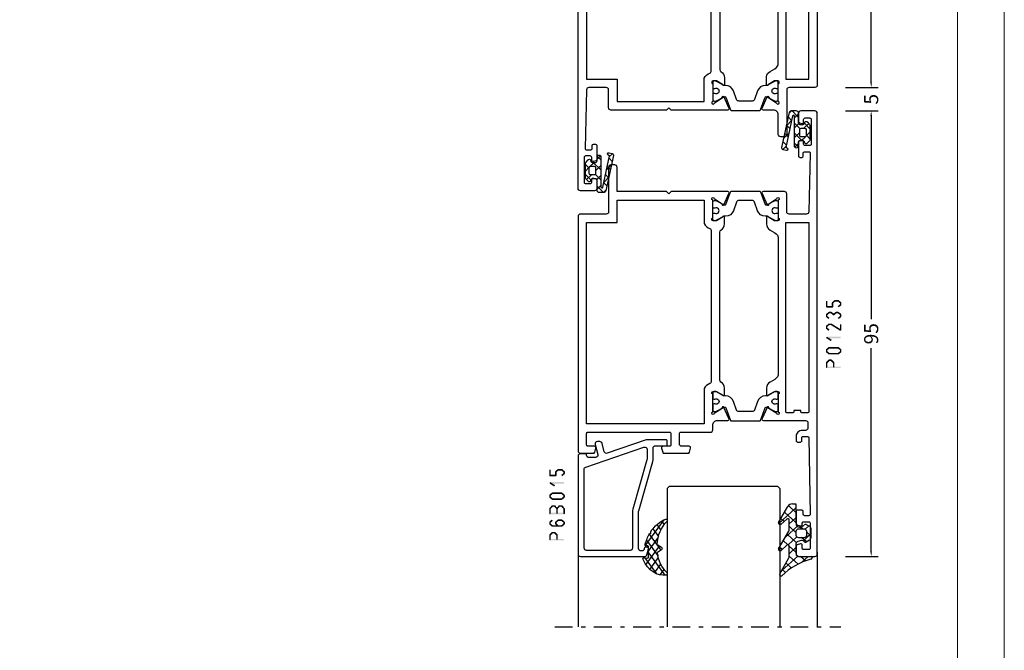
# Model space of a CAD drawing. Units: millimetres. Extents: x -1817 to 21, y -1445 to 419.
# Drawn here: x -1607 to -1397, y -486 to -352 of the extents above; entities that cross this region are included whole.
import ezdxf

# ---------------------------------------------------------------- set-up
doc = ezdxf.new("R2010")
doc.units = ezdxf.units.MM
doc.header["$LTSCALE"] = 0.838525
doc.linetypes.add('OGLT0', pattern=[10, 4.5, -2.2, 1.1, -2.2])
doc.layers.get('Defpoints').update_dxf_attribs({"lineweight": 5})
doc.layers.add('Frame Border', color=1, linetype='Continuous', lineweight=5)
doc.layers.add('PROFIL', color=7, linetype='Continuous', lineweight=5)
doc.styles.get("Standard").update_dxf_attribs({"font": 'txt.shx', "oblique": 1})
doc.dimstyles.new('ORGADATA', dxfattribs={"dimtxt": 0.18, "dimasz": 0.18, "dimexe": 0.18, "dimexo": 0.625, "dimgap": 0.09, "dimtad": 1, "dimtih": 1, "dimtoh": 1, "dimdec": 4, "dimzin": 0, "dimdsep": 46, "dimtxsty": 'Standard', "dimcen": 0.09, "dimadec": 0, "dimazin": 0, "dimtfac": 1, "dimtdec": 4, "dimtofl": 0, "dimtmove": 2, "dimatfit": 3, "dimfxl": 0, "dimtolj": 1, "dimtzin": 0, "dimarcsym": 0})

# ---------------------------------------------------------------- blocks, each defined once
blk = doc.blocks.new('BLYP01234', base_point=(-304.252515, 2265.608719))
at = {"color": 7, "linetype": 'Continuous'}
for points in [[(-300.252515, 2360.608719), (-303.752515, 2360.608719, 0.198912), (-304.106069, 2360.462272, 0.198912), (-304.252515, 2360.108719), (-304.252515, 2288.108719, 0.414214), (-303.752515, 2287.608719), (-298.252515, 2287.608719, -0.414227), (-297.752515, 2287.108697), (-297.752515, 2277.608719, 0.414225), (-297.252496, 2277.108719), (-296.452515, 2277.108719, 0.414225), (-295.952515, 2277.608738), (-295.952515, 2281.809765, -0.414214), (-294.952515, 2282.809765), (-292.755702, 2282.809765, 0.548634), (-292.483815, 2283.236563), (-293.592686, 2285.614545, 1.189578), (-293.915878, 2285.38911), (-295.609893, 2284.289017, -0.309121), (-295.85252, 2284.059919, -0.843039), (-295.95252, 2284.642762), (-295.95252, 2288.427077, -0.843039), (-295.85252, 2289.009919), (-295.15252, 2289.009919), (-293.852519, 2288.259363, 0.998611), (-293.45252, 2288.259919), (-293.45252, 2289.90274, 0.302072), (-294.20252, 2291.001778), (-295.20252, 2291.579128, -0.267949), (-295.95252, 2292.878166), (-295.95252, 2321.540472, -0.267949), (-295.20252, 2322.83951), (-294.20252, 2323.41686, 0.267956), (-293.45252, 2324.715934), (-293.45252, 2326.158719, 0.998611), (-293.852519, 2326.159275), (-295.15252, 2325.408719), (-295.85252, 2325.408719, -0.843039), (-295.95252, 2325.991561), (-295.95252, 2329.775876, -0.843039), (-295.85252, 2330.358719, -0.309121), (-295.609893, 2330.129621), (-293.915886, 2329.02952, 1.189543), (-293.592686, 2328.804093), (-292.483809, 2331.182088, 0.548619), (-292.755702, 2331.608873), (-301.752515, 2331.608873, -0.414214), (-302.252515, 2332.108873), (-302.252515, 2333.209104, -0.414214), (-301.752515, 2333.709104), (-301.052515, 2333.709104, 0.414218), (-299.752515, 2335.009125), (-299.752515, 2335.909104, 0.414214), (-300.052515, 2336.209104), (-300.663311, 2336.209104, 0.419626), (-300.96326, 2335.903571), (-300.952414, 2335.314239, -0.419614), (-301.252363, 2335.008719), (-302.152515, 2335.008719, -0.408834), (-302.452465, 2335.303198), (-302.752465, 2351.603198, -0.419614), (-302.452515, 2351.908719), (-301.552363, 2351.908719, -0.408834), (-301.252414, 2351.614239), (-301.241168, 2351.003198, 0.408834), (-300.941218, 2350.708719), (-300.052515, 2350.708719, 0.414214), (-299.752515, 2351.008719), (-299.752515, 2353.921154, 0.339474), (-299.97489, 2354.210937), (-300.67487, 2354.398496, 0.493145), (-301.052515, 2354.108719), (-301.052515, 2353.508719, -0.414214), (-301.352515, 2353.208719), (-302.452515, 2353.208719, -0.414214), (-302.752515, 2353.508719), (-302.752515, 2358.808719, -0.414214), (-302.452515, 2359.108719), (-301.352515, 2359.108719, -0.414214), (-301.052515, 2358.808719), (-301.052515, 2358.208719, 0.493145), (-300.67487, 2357.918941), (-299.97487, 2358.106505, 0.339454), (-299.752515, 2358.396283), (-299.752515, 2360.108719, 0.414214), (-300.252515, 2360.608719)], [(-253.252515, 2266.108719), (-253.252515, 2302.108719), (-253.252515, 2338.108719, 0.414214), (-253.752515, 2338.608719), (-256.511361, 2338.608719, 0.339454), (-256.801139, 2338.386364), (-257.042287, 2337.486385, 0.493168), (-256.752515, 2337.108719), (-255.352515, 2337.108719, -0.414214), (-255.052515, 2336.808719), (-255.052515, 2334.408719, -0.414214), (-255.352515, 2334.108719), (-272.752515, 2334.108719, -0.414214), (-273.052515, 2334.408719), (-273.052515, 2336.808719, -0.414214), (-272.752515, 2337.108719), (-271.352515, 2337.108719, 0.493145), (-271.062738, 2337.486364), (-271.303892, 2338.386364, 0.339454), (-271.59367, 2338.608719), (-276.711361, 2338.608719, 0.339454), (-277.001139, 2338.386364), (-277.242293, 2337.486364, 0.493145), (-276.952515, 2337.108719), (-275.352534, 2337.108719, -0.414225), (-274.852515, 2336.608719), (-274.852515, 2334.408738, -0.414232), (-275.152515, 2334.108719), (-281.452501, 2334.108719, 0.414225), (-281.95252, 2333.608719), (-281.95252, 2332.608873, -0.414214), (-282.95252, 2331.608873), (-285.149338, 2331.608873, 0.548619), (-285.42123, 2331.182088), (-284.312353, 2328.804093, 1.189543), (-283.989154, 2329.02952), (-282.295147, 2330.129621, -0.309121), (-282.05252, 2330.358719, -0.843039), (-281.95252, 2329.775876), (-281.95252, 2325.991561, -0.843039), (-282.05252, 2325.408719), (-282.75252, 2325.408719), (-284.052521, 2326.159264, 0.998638), (-284.45252, 2326.158719), (-284.45252, 2324.715898, 0.267949), (-283.70252, 2323.41686, -0.267949), (-283.45252, 2322.983848), (-283.45252, 2291.43479, -0.267949), (-283.70252, 2291.001778, 0.267949), (-284.45252, 2289.70274), (-284.45252, 2288.259919, 0.998611), (-284.052521, 2288.259363), (-282.75252, 2289.009919), (-282.05252, 2289.009919, -0.843054), (-281.95253, 2288.427073), (-281.95252, 2284.642762, -0.843039), (-282.05252, 2284.059919, -0.309121), (-282.295147, 2284.289017), (-283.989154, 2285.389118, 1.189543), (-284.312353, 2285.614545), (-285.421718, 2283.235504, 0.548619), (-285.149826, 2282.808719), (-273.102815, 2282.808719), (-272.602815, 2283.308719), (-272.102815, 2282.808719), (-260.252515, 2282.808719, 0.414214), (-259.752515, 2283.308719), (-259.752515, 2287.108719, -0.414214), (-259.252515, 2287.608719), (-255.537812, 2287.608719, -0.407547), (-255.037942, 2287.120125), (-254.752566, 2274.614239, -0.419614), (-255.052515, 2274.308719), (-255.952668, 2274.308719, -0.408834), (-256.252617, 2274.603198), (-256.263863, 2275.214228, 0.40886), (-256.563828, 2275.508719), (-256.952515, 2275.508719, 0.414229), (-257.252515, 2275.208703), (-257.252515, 2272.242693, 0.339454), (-257.030161, 2271.952916), (-256.530161, 2271.818941, 0.493145), (-256.152515, 2272.108719), (-256.152515, 2272.708719, -0.414214), (-255.852515, 2273.008719), (-254.852515, 2273.008719, -0.414214), (-254.552515, 2272.708719), (-254.552515, 2267.40874, -0.414235), (-254.852515, 2267.108719), (-255.852515, 2267.108719, -0.414214), (-256.152515, 2267.408719), (-256.152515, 2268.008719, 0.493145), (-256.530161, 2268.298496), (-257.030161, 2268.164522, 0.339454), (-257.252515, 2267.874744), (-257.252515, 2266.108719, 0.414225), (-256.752495, 2265.608719), (-253.752536, 2265.608719, 0.414225), (-253.252515, 2266.108719)], [(-285.916626, 2331.708704), (-291.988434, 2331.708704, 0.315296), (-292.176372, 2331.57711), (-293.154691, 2328.889298, -0.315296), (-293.342628, 2328.757704), (-293.381217, 2328.757704, -0.117216), (-293.516208, 2328.789791), (-295.295656, 2329.686307, 0.115715), (-295.384467, 2329.707692), (-295.55011, 2329.70869, 0.416012), (-295.95252, 2329.308652), (-295.95252, 2328.517704), (-295.904318, 2328.247571, 0.363391), (-295.707428, 2328.082704), (-295.49252, 2328.082704, -1.6948), (-295.49252, 2327.032704), (-295.706499, 2327.033699, 0.36494), (-295.904348, 2326.868673), (-295.95252, 2326.597704), (-295.95252, 2325.808711, 0.412472), (-295.5549, 2325.408719), (-295.388315, 2325.407715, 0.124994), (-295.292743, 2325.431374), (-293.6281, 2326.32221, -0.123465), (-293.486549, 2326.357704), (-293.207834, 2326.357704, 0.315391), (-291.516181, 2327.542637), (-290.848203, 2329.379576, -0.315392), (-290.378285, 2329.708704), (-287.526734, 2329.708704, -0.315392), (-287.056829, 2329.379556), (-286.388834, 2327.542567, 0.31538), (-284.697205, 2326.357704), (-284.418187, 2326.357704, -0.123513), (-284.276586, 2326.322183), (-282.612626, 2325.431388, 0.125029), (-282.51703, 2325.407715), (-282.350016, 2325.408719, 0.412471), (-281.95242, 2325.808734), (-281.95242, 2326.597704), (-282.000147, 2326.868428, 0.364026), (-282.197144, 2327.033704), (-282.41192, 2327.032704, -1.69621), (-282.41192, 2328.082704), (-282.197111, 2328.082704, 0.363799), (-282.00017, 2328.247855), (-281.95242, 2328.517704), (-281.95242, 2329.308697, 0.415999), (-282.354856, 2329.70869), (-282.5209, 2329.707692, 0.115735), (-282.609722, 2329.686289), (-284.388732, 2328.789798, -0.117229), (-284.523737, 2328.757704), (-284.562104, 2328.757704, -0.315268), (-284.750035, 2328.889279), (-285.728675, 2331.577129, 0.315295), (-285.916626, 2331.708704)], [(-255.052515, 2310.858719), (-255.052515, 2289.408719), (-261.552515, 2289.408719), (-261.552515, 2284.608719), (-280.15252, 2284.608719), (-280.15252, 2289.604346, 0.196822), (-281.325597, 2290.680093, -0.314089), (-281.65252, 2291.149181), (-281.65252, 2323.269457, -0.314089), (-281.325597, 2323.738545, 0.196822), (-280.15252, 2324.814292), (-280.15252, 2332.308719), (-255.052515, 2332.308719), (-255.052515, 2310.858719)], [(-302.364647, 2329.921005, -0.198912), (-302.152515, 2330.008873), (-301.052518, 2330.008873, -0.414214), (-300.752518, 2329.708873), (-300.752518, 2329.508719), (-299.252518, 2329.508719), (-299.252518, 2329.708857, -0.41423), (-298.952518, 2330.008873), (-297.85252, 2330.008873, -0.414214), (-297.55252, 2329.708873), (-297.55252, 2289.408719), (-302.452515, 2289.408719), (-302.452515, 2329.708873, -0.198912), (-302.364647, 2329.921005)], [(-293.486549, 2288.060934), (-293.207834, 2288.060934, -0.31538), (-291.516206, 2286.876071), (-290.848203, 2285.039062, 0.315386), (-290.378295, 2284.709934), (-287.526734, 2284.709934, 0.31538), (-287.056837, 2285.039062), (-286.388834, 2286.876071, -0.31538), (-284.697205, 2288.060934), (-284.418187, 2288.060934, 0.123503), (-284.276597, 2288.096449), (-282.612626, 2288.98725, -0.125049), (-282.517014, 2289.010923), (-282.350016, 2289.009919, -0.412455), (-281.95242, 2288.609927), (-281.95242, 2287.820934), (-282.000147, 2287.55021, -0.363979), (-282.19711, 2287.384934), (-282.41192, 2287.385934, 1.69621), (-282.41192, 2286.335934), (-282.197111, 2286.335934, -0.363799), (-282.00017, 2286.170783), (-281.95242, 2285.900934), (-281.95242, 2285.109941, -0.415975), (-282.354824, 2284.709948), (-282.5209, 2284.710946, -0.115706), (-282.609701, 2284.732339), (-284.388732, 2285.62884, 0.117247), (-284.523759, 2285.660934), (-284.562104, 2285.660934, 0.315268), (-284.750035, 2285.529359), (-285.728675, 2282.841509, -0.315295), (-285.916626, 2282.709934), (-291.988434, 2282.709934, -0.315341), (-292.176383, 2282.841559), (-293.154691, 2285.52934, 0.31533), (-293.342653, 2285.660934), (-293.381217, 2285.660934, 0.117206), (-293.516198, 2285.628852), (-295.295656, 2284.732331, -0.11568), (-295.384439, 2284.710946), (-295.55011, 2284.709948, -0.415979), (-295.95252, 2285.109941), (-295.95252, 2285.900934), (-295.904318, 2286.171067, -0.363426), (-295.707403, 2286.335934), (-295.49252, 2286.335934, 1.6948), (-295.49252, 2287.385934), (-295.706499, 2287.384939, -0.364925), (-295.904346, 2287.549955), (-295.95252, 2287.820934), (-295.95252, 2288.609927, -0.412474), (-295.554897, 2289.009919), (-295.388315, 2289.010923, -0.124994), (-295.292743, 2288.987264), (-293.6281, 2288.096428, 0.123484), (-293.486549, 2288.060934)]]:
    blk.add_lwpolyline(points, format="xyb", close=True, dxfattribs=at)
blk = doc.blocks.new('BLYAGS143', base_point=(3, 5.5))
at = {"color": 7, "linetype": 'Continuous'}
for p, q in [((5.5, 12.606602), (6.892248, 13.99885)), ((5.5, 13.257359), (6.3, 12.457359)), ((6.879111, 13.999569), (7.367864, 13.510816)), ((3, 10.106602), (4.165723, 11.272325)), ((3.274394, 11.240324), (4.364719, 10.15)), ((5.115162, 10.100443), (6.3, 11.285281)), ((5.450744, 11.185295), (6.3, 10.336039)), ((6.904417, 11.889698), (7.576108, 12.561389)), ((6.914744, 11.842616), (7.963874, 10.793486)), ((7.286004, 10.149965), (7.957695, 10.821656)), ((3, 9.393398), (3.786129, 8.607269)), ((3, 7.985281), (3.750345, 8.735626)), ((3.907269, 8.486129), (4.843398, 7.55)), ((4.686039, 7.55), (6.3, 9.163961)), ((5.25, 9.264719), (6.3, 8.214719)), ((7.510754, 9.125285), (8.559884, 8.076155)), ((7.667591, 8.410232), (8.339282, 9.081923)), ((5.5, 6.893398), (6.22566, 6.167738)), ((5.523177, 6.265818), (6.3, 7.042641)), ((8.049178, 6.670499), (8.720869, 7.34219)), ((8.106764, 6.407955), (8.821541, 5.693178))]:
    blk.add_line(p, q, dxfattribs=at)
for points in [[(5.5, 13.5), (5.5, 11.35, -0.198912), (5.412132, 11.137868, -0.198912), (5.2, 11.05), (4.456705, 11.05, -0.315299), (4.174797, 11.247394), (4.081908, 11.502606, 0.57735), (3.570187, 11.592836), (3.116978, 11.052723, 0.176327), (3, 10.731329), (3, 7.868671, 0.176327), (3.116978, 7.547277), (3.570187, 7.007164, 0.57735), (4.081908, 7.097394), (4.174797, 7.352606, -0.315299), (4.456705, 7.55), (5.2, 7.55, -0.414214), (5.5, 7.25), (5.5, 6.4, 1), (6.3, 6.4), (6.3, 12.8, -0.897476), (6.695356, 12.842849), (8.166439, 6.135883), (7.971083, 6.093034, 1), (8.099629, 5.506966), (8.685697, 5.635512, 0.414214), (8.990712, 6.111922), (7.34674, 13.607122, 0.352297), (6.85835, 14), (6, 14, 0.414214), (5.5, 13.5)], [(4.5, 10.15), (4.95, 10.15, -0.414214), (5.25, 9.85), (5.25, 8.75, -0.414214), (4.95, 8.45), (4.05, 8.45, -0.414214), (3.75, 8.75), (3.75, 9.85, -0.414214), (4.05, 10.15), (4.5, 10.15)]]:
    blk.add_lwpolyline(points, format="xyb", close=True, dxfattribs=at)
blk = doc.blocks.new('BLYP01235', base_point=(-304.252515, 2140.79198))
at = {"color": 7, "linetype": 'Continuous'}
for points in [[(-304.252515, 2235.29198), (-304.252515, 2188.29198), (-304.252515, 2141.29198, 0.414214), (-303.752515, 2140.79198), (-300.752515, 2140.79198, 0.414214), (-300.252515, 2141.29198), (-300.252515, 2143.058005, 0.339454), (-300.47487, 2143.347783), (-300.97487, 2143.481758, 0.493167), (-301.352515, 2143.191959), (-301.352515, 2142.59198, -0.414214), (-301.652515, 2142.29198), (-302.652515, 2142.29198, -0.414214), (-302.952515, 2142.59198), (-302.952515, 2147.89198, -0.414214), (-302.652515, 2148.19198), (-301.652515, 2148.19198, -0.414214), (-301.352515, 2147.89198), (-301.352515, 2147.29198, 0.493145), (-300.97487, 2147.002202), (-300.47487, 2147.136177, 0.339454), (-300.252515, 2147.425955), (-300.252515, 2150.39198, 0.414214), (-300.552515, 2150.69198), (-300.941218, 2150.69198, 0.408834), (-301.241168, 2150.3975), (-301.252414, 2149.786459, -0.40885), (-301.55238, 2149.49198), (-302.452515, 2149.49198, -0.419631), (-302.752464, 2149.797517), (-302.442259, 2162.304378, -0.406969), (-301.942413, 2162.79198), (-298.252515, 2162.79198, -0.41422), (-297.752515, 2162.291969), (-297.752515, 2158.49198, 0.414214), (-297.252515, 2157.99198), (-292.755702, 2157.99198, 0.548619), (-292.483809, 2158.418765), (-293.592686, 2160.79676, 1.189543), (-293.915886, 2160.571333), (-295.609893, 2159.471232, -0.309121), (-295.85252, 2159.242135, -0.843039), (-295.95252, 2159.824977), (-295.95252, 2163.609292, -0.84307), (-295.852498, 2164.192135), (-295.15252, 2164.192135), (-293.852519, 2163.441579, 0.998611), (-293.45252, 2163.442135), (-293.45252, 2164.884955, 0.267953), (-294.202536, 2166.184002), (-295.20252, 2166.761343, -0.267949), (-295.95252, 2168.060381), (-295.95252, 2196.723733, -0.267952), (-295.202506, 2198.022779), (-294.20252, 2198.600122, 0.267949), (-293.45252, 2199.89916), (-293.45252, 2201.34198, 0.998611), (-293.852519, 2201.342536), (-295.15252, 2200.59198), (-295.85252, 2200.59198, -0.843039), (-295.95252, 2201.174823), (-295.95252, 2204.959137, -0.843039), (-295.85252, 2205.54198, -0.309121), (-295.609893, 2205.312883), (-293.915886, 2204.212781, 1.189543), (-293.592686, 2203.987355), (-292.483809, 2206.365349, 0.548619), (-292.755702, 2206.792135), (-301.752515, 2206.792135, -0.414214), (-302.252515, 2207.292135), (-302.252515, 2208.392365, -0.414226), (-301.752494, 2208.892365), (-301.052515, 2208.892365, 0.414214), (-299.752515, 2210.192365), (-299.752515, 2211.092365, 0.414231), (-300.052533, 2211.392365), (-300.663311, 2211.392365, 0.419614), (-300.963261, 2211.086844), (-300.952414, 2210.4975, -0.419614), (-301.252363, 2210.19198), (-302.152515, 2210.19198, -0.408834), (-302.452465, 2210.486459), (-302.752465, 2226.786459, -0.419614), (-302.452515, 2227.09198), (-301.552363, 2227.09198, -0.408834), (-301.252414, 2226.7975), (-301.241168, 2226.186459, 0.408857), (-300.941194, 2225.89198), (-300.052515, 2225.89198, 0.414237), (-299.752515, 2226.192004), (-299.752515, 2229.104416, 0.339454), (-299.97487, 2229.394193), (-300.67487, 2229.581758, 0.493145), (-301.052515, 2229.29198), (-301.052515, 2228.69198, -0.414214), (-301.352515, 2228.39198), (-302.452515, 2228.39198, -0.414214), (-302.752515, 2228.69198), (-302.752515, 2233.99198, -0.414214), (-302.452515, 2234.29198), (-301.352515, 2234.29198, -0.414214), (-301.052515, 2233.99198), (-301.052515, 2233.39198, 0.493145), (-300.67487, 2233.102202), (-299.97487, 2233.289767, 0.339454), (-299.752515, 2233.579544), (-299.752515, 2235.29198, 0.414214), (-300.252515, 2235.79198), (-303.752515, 2235.79198, 0.414214), (-304.252515, 2235.29198)], [(-259.752515, 2152.793191), (-259.752515, 2157.542585), (-259.752515, 2162.29198, -0.414214), (-259.252515, 2162.79198), (-253.752515, 2162.79198, 0.414214), (-253.252515, 2163.29198), (-253.252515, 2213.291958, 0.414227), (-253.752515, 2213.79198), (-256.511361, 2213.79198, 0.339454), (-256.801139, 2213.569626), (-257.042293, 2212.669626, 0.493145), (-256.752515, 2212.29198), (-255.352515, 2212.29198, -0.414214), (-255.052515, 2211.99198), (-255.052515, 2209.59198, -0.414214), (-255.352515, 2209.29198), (-272.752515, 2209.29198, -0.414214), (-273.052515, 2209.59198), (-273.052515, 2211.99198, -0.414214), (-272.752515, 2212.29198), (-271.352528, 2212.29198, 0.493159), (-271.062738, 2212.669626), (-271.303892, 2213.569626, 0.339454), (-271.59367, 2213.79198), (-276.711361, 2213.79198, 0.339454), (-277.001139, 2213.569626), (-277.242293, 2212.669626, 0.493145), (-276.952515, 2212.29198), (-275.352542, 2212.29198, -0.414229), (-274.852515, 2211.79198), (-274.852515, 2209.59198, -0.414214), (-275.152515, 2209.29198), (-281.452509, 2209.29198, 0.41422), (-281.95252, 2208.79198), (-281.95252, 2207.792135, -0.414214), (-282.95252, 2206.792135), (-285.149307, 2206.792135, 0.548653), (-285.42123, 2206.365349), (-284.312358, 2203.987365, 1.189578), (-283.989154, 2204.212781), (-282.295147, 2205.312883, -0.309121), (-282.05252, 2205.54198, -0.843039), (-281.95252, 2204.959137), (-281.95252, 2201.174823, -0.843039), (-282.05252, 2200.59198), (-282.75252, 2200.59198), (-284.052521, 2201.342536, 0.998611), (-284.45252, 2201.34198), (-284.45252, 2199.89916, 0.267949), (-283.70252, 2198.600122, -0.267949), (-283.45252, 2198.167109), (-283.45252, 2166.617006, -0.267949), (-283.70252, 2166.183993, 0.267949), (-284.45252, 2164.884955), (-284.45252, 2163.442135, 0.998611), (-284.052521, 2163.441579), (-282.75252, 2164.192135), (-282.05252, 2164.192135, -0.843039), (-281.95252, 2163.609292), (-281.95252, 2159.824977, -0.843039), (-282.05252, 2159.242135, -0.309121), (-282.295147, 2159.471232), (-283.989154, 2160.571333, 1.189543), (-284.312353, 2160.79676), (-285.42123, 2158.418765, 0.548619), (-285.149338, 2157.99198), (-273.097315, 2157.99198), (-272.602815, 2158.48998), (-272.104615, 2157.99198), (-261.552515, 2157.99198), (-261.552515, 2152.793191, 0.414214), (-261.052515, 2152.293191), (-260.252515, 2152.293191, 0.414214), (-259.752515, 2152.793191)], [(-261.552515, 2162.19198), (-261.552515, 2159.79198), (-280.15252, 2159.79198), (-280.15252, 2164.786562, 0.196822), (-281.325597, 2165.862308, -0.314089), (-281.65252, 2166.331397), (-281.65252, 2198.452718, -0.314089), (-281.325597, 2198.921807, 0.196822), (-280.15252, 2199.997553), (-280.15252, 2207.49198), (-255.052515, 2207.49198), (-255.052515, 2164.59198), (-261.552515, 2164.59198), (-261.552515, 2162.19198)], [(-302.452515, 2184.742047), (-302.452515, 2204.892115, -0.414233), (-302.152515, 2205.192135), (-301.052537, 2205.192135, -0.414233), (-300.752518, 2204.892135), (-300.752518, 2204.69198), (-299.252518, 2204.69198), (-299.252518, 2204.892115, -0.414233), (-298.952518, 2205.192135), (-297.852552, 2205.192135, -0.414245), (-297.55252, 2204.892135), (-297.55252, 2164.59198), (-302.452515, 2164.59198), (-302.452515, 2184.742047)], [(-293.486549, 2201.541467), (-293.207834, 2201.541467, 0.31538), (-291.516206, 2202.72633), (-290.848203, 2204.563339, -0.31538), (-290.378306, 2204.892467), (-287.526734, 2204.892467, -0.31538), (-287.056837, 2204.563339), (-286.388834, 2202.72633, 0.315385), (-284.697172, 2201.541467), (-284.418187, 2201.541467, -0.123503), (-284.276597, 2201.505952), (-282.612626, 2200.615151, 0.125049), (-282.517014, 2200.591478), (-282.350016, 2200.592482, 0.412455), (-281.95242, 2200.992474), (-281.95242, 2201.781467), (-282.000147, 2202.052191, 0.363999), (-282.197125, 2202.217467), (-282.41192, 2202.216467, -1.69621), (-282.41192, 2203.266467), (-282.197111, 2203.266467, 0.363799), (-282.00017, 2203.431618), (-281.95242, 2203.701467), (-281.95242, 2204.49246, 0.415992), (-282.354847, 2204.892453), (-282.5209, 2204.891455, 0.115725), (-282.609715, 2204.870056), (-284.388732, 2203.973561, -0.117242), (-284.523752, 2203.941467), (-284.562104, 2203.941467, -0.315307), (-284.750044, 2204.073069), (-285.728675, 2206.760892, 0.315268), (-285.916606, 2206.892467), (-291.988434, 2206.892467, 0.315323), (-292.176379, 2206.760855), (-293.154691, 2204.073061, -0.315349), (-293.342667, 2203.941467), (-293.381217, 2203.941467, -0.117239), (-293.516233, 2203.973567), (-295.295656, 2204.87007, 0.115707), (-295.384461, 2204.891455), (-295.55011, 2204.892453, 0.415979), (-295.95252, 2204.49246), (-295.95252, 2203.701467), (-295.904318, 2203.431334, 0.363426), (-295.707403, 2203.266467), (-295.49252, 2203.266467, -1.6948), (-295.49252, 2202.216467), (-295.706499, 2202.217463, 0.364889), (-295.904341, 2202.052471), (-295.95252, 2201.781467), (-295.95252, 2200.992475, 0.412467), (-295.554907, 2200.592482), (-295.388315, 2200.591478, 0.125043), (-295.292708, 2200.615156), (-293.6281, 2201.505973, -0.123465), (-293.486549, 2201.541467)], [(-293.486549, 2163.242647), (-293.207834, 2163.242647, -0.315385), (-291.516195, 2162.057753), (-290.848203, 2160.220776, 0.315398), (-290.378274, 2159.891647), (-287.526734, 2159.891647, 0.315392), (-287.056829, 2160.220796), (-286.388834, 2162.057785, -0.31538), (-284.697205, 2163.242647), (-284.418187, 2163.242647, 0.123539), (-284.27656, 2163.278183), (-282.612626, 2164.168963, -0.125049), (-282.517014, 2164.192636), (-282.350016, 2164.191633, -0.412471), (-281.95242, 2163.791617), (-281.95242, 2163.002647), (-282.000147, 2162.731923, -0.363979), (-282.19711, 2162.566647), (-282.41192, 2162.567647, 1.69621), (-282.41192, 2161.517647), (-282.197111, 2161.517647, -0.363799), (-282.00017, 2161.352496), (-281.95242, 2161.082647), (-281.95242, 2160.291654, -0.415975), (-282.354824, 2159.891662), (-282.5209, 2159.89266, -0.115733), (-282.609721, 2159.914062), (-284.388732, 2160.810553, 0.117229), (-284.523737, 2160.842647), (-284.562104, 2160.842647, 0.315268), (-284.750035, 2160.711072), (-285.728675, 2158.023222, -0.315268), (-285.916606, 2157.891647), (-291.988434, 2157.891647, -0.315341), (-292.176383, 2158.023272), (-293.154691, 2160.711053, 0.31532), (-293.342646, 2160.842647), (-293.381217, 2160.842647, 0.117232), (-293.516225, 2160.810551), (-295.295656, 2159.914044, -0.11568), (-295.384439, 2159.89266), (-295.55011, 2159.891662, -0.415979), (-295.95252, 2160.291654), (-295.95252, 2161.082647), (-295.904318, 2161.35278, -0.363416), (-295.70741, 2161.517647), (-295.49252, 2161.517647, 1.6948), (-295.49252, 2162.567647), (-295.706499, 2162.566652, -0.364889), (-295.904341, 2162.731643), (-295.95252, 2163.002647), (-295.95252, 2163.79164, -0.41245), (-295.554929, 2164.191633), (-295.388315, 2164.192636, -0.124994), (-295.292743, 2164.168977), (-293.6281, 2163.278141, 0.123488), (-293.486549, 2163.242647)]]:
    blk.add_lwpolyline(points, format="xyb", close=True, dxfattribs=at)
blk = doc.blocks.new('BLYP6B015')
at = {"color": 7, "linetype": 'Continuous'}
for points in [[(19, 3.5), (19, 13.95), (19, 24.4, 0.414214), (18.5, 24.9), (4.828594, 24.9, 0.339454), (4.345631, 24.52941), (4.010222, 23.277646, 0.493145), (4.3, 22.9), (4.6, 22.9, 0.414214), (4.9, 23.2, -0.414214), (5.4, 23.7), (5.6, 23.7, -0.414214), (6.1, 23.2), (6.1, 15.4, -0.069132), (6.062129, 15.127406), (3.087103, 4.626967, 0.069132), (3, 4), (3, 1.8, -0.414214), (2.5, 1.3), (0.3, 1.3, 0.414214), (0, 1), (0, 0.3, 0.414214), (0.3, 0), (4.3, 0, 0.083094), (4.462784, 0.027241), (12.777681, 2.890289, -0.434812), (13.423428, 2.546939), (13.899399, 0.77059, 0.339454), (14.382362, 0.4), (14.9, 0.4, 0.493145), (15.382963, 1.02941), (14.809235, 3.17059, -0.493145), (15.292198, 3.8), (16.7, 3.8, -0.414214), (17.2, 3.3, 0.414214), (17.5, 3), (18.5, 3, 0.414214), (19, 3.5)], [(17.7, 14.708367), (17.7, 6.316733, -0.320103), (17.362784, 5.843974), (4.962784, 1.574311, -0.515034), (4.3, 2.047071), (4.3, 4, -0.069132), (4.337871, 4.272594), (7.312897, 14.773033, 0.069132), (7.4, 15.4), (7.4, 23.1, -0.414214), (7.9, 23.6), (17.2, 23.6, -0.414214), (17.7, 23.1), (17.7, 14.708367)]]:
    blk.add_lwpolyline(points, format="xyb", close=True, dxfattribs=at)
blk = doc.blocks.new('BLYAGS304', base_point=(1.6, 8))
at = {"color": 7, "linetype": 'Continuous'}
for p, q in [((0.477412, 8.226655), (3.935242, 11.684484)), ((1.6, 7.227922), (6.363314, 11.991236)), ((2.000382, 10.735656), (4.515355, 8.220684)), ((3.373946, 11.483413), (5.22622, 9.63114)), ((5.045836, 11.932843), (6.197227, 10.781452)), ((0.000074, 8.493324), (0.293324, 8.200074)), ((0.868194, 9.746525), (4.853799, 5.76092)), ((1.019389, 4.525991), (4.415356, 7.921958)), ((1.6, 6.893398), (4.395232, 4.098166)), ((1.848463, 3.233744), (5.26299, 6.648271)), ((0.674367, 5.697711), (6.213945, 0.158133)), ((2.860245, 2.124206), (4.503122, 3.767083)), ((4.050436, 1.193077), (5.207764, 2.350405)), ((5.430753, 0.452073), (6.173407, 1.194728))]:
    blk.add_line(p, q, dxfattribs=at)
blk.add_lwpolyline([(6.970531, 11.406817, 0.691235), (6.835232, 11.951559, 0.292666), (0.044188, 8.656716, 0.646264), (0.352094, 8.204558), (1.247906, 8.362513, -0.466308), (1.6, 8.067071), (1.6, 5.947214, -0.648232), (1.1, 5.723607, 0.79222), (0.621333, 5.388893, 0.072028), (1.910264, 3.154347, -1), (2.164642, 2.845653, 0.152646), (6.724781, 0.009583, 0.838203), (6.970531, 0.546818, -0.224485), (4.144874, 5.430343), (5.426785, 6.028108, 0.63707), (5.426785, 6.571892), (4.22421, 7.132662, -0.200149), (6.970531, 11.406817)], format="xyb", close=True, dxfattribs=at)
blk = doc.blocks.new('BLYAGS100', base_point=(3.1, 11.2))
at = {"color": 7, "linetype": 'Continuous'}
for p, q in [((2.8031, 11.096307), (5.96847, 14.261677)), ((4.01443, 13.654323), (5.100808, 12.567945)), ((5.176816, 14.613258), (5.819397, 13.970677)), ((0.785472, 11.2), (2.04961, 12.464138)), ((1.301243, 12.124869), (2.226112, 11.2)), ((2.725922, 12.821511), (4.438621, 11.108812)), ((0, 11.304792), (0.104792, 11.2)), ((3.136469, 9.308356), (4.436469, 10.608356)), ((3.136469, 10.289643), (4.439389, 8.986723)), ((5.842231, 9.705201), (6.339338, 9.208095)), ((0.919909, 7.091796), (1.69197, 7.863857)), ((1.085883, 8.097589), (2.038172, 7.145299)), ((2.968538, 7.019105), (4.682757, 8.733324)), ((3.068655, 8.236137), (4.875567, 6.429225)), ((4.694716, 8.731396), (5.607452, 7.81866)), ((0.236469, 6.408356), (0.919909, 7.091796)), ((0.236469, 6.825682), (1.036469, 6.025682)), ((2.608359, 4.537606), (5.293615, 7.222861)), ((3.136469, 6.047002), (4.436469, 4.747002)), ((0.620521, 4.671088), (1.343057, 5.393624)), ((1.707451, 5.354701), (2.493867, 4.568284)), ((3.136469, 2.944395), (4.436469, 4.244395)), ((3.136469, 0.823075), (6.531123, 4.217728)), ((3.136469, 3.925682), (5.342366, 1.719785)), ((5.457037, 3.726435), (6.074252, 3.10922)), ((3.136469, 1.804361), (4.591947, 0.348884))]:
    blk.add_line(p, q, dxfattribs=at)
for points in [[(0.486469, 7.751517), (0.803236, 7.934403), (1.120003, 8.117288, -0.396012), (1.519928, 8.023425, 0.322108), (2.065879, 7.817037), (2.765879, 8.004602, 0.339454), (3.136469, 8.487564), (3.136469, 10.5, 0.414214), (2.436469, 11.2), (0, 11.2), (0, 11.443551, -0.366859), (0.25092, 11.739509, 0.128726), (5.862239, 15.296994, -0.837623), (6.290332, 14.889973), (4.602152, 11.594537, 0.147021), (4.436469, 11.043253), (4.436469, 9.028476, 0.667211), (4.948033, 8.815777), (6.044472, 9.906361, -0.858805), (6.521463, 9.553848), (4.55171, 5.814404, 0.121802), (4.436469, 5.348356), (4.436469, 3.432848, 0.667211), (4.948033, 3.220149), (6.044472, 4.310733, -0.858805), (6.521463, 3.95822), (4.717729, 0.533953, -0.278368), (3.832969, 0), (3.136469, 0), (3.136469, 4.012436, 0.339454), (2.765879, 4.495398), (2.065879, 4.682963, 0.322108), (1.519928, 4.476575, -0.396012), (1.120003, 4.382712), (0.486469, 4.748483, -0.267949), (0.236469, 5.181495), (0.236469, 7.318505, -0.267949), (0.486469, 7.751517)], [(1.036469, 6.25), (1.036469, 5.854701, 0.414214), (1.536469, 5.354701), (2.636469, 5.354701, 0.414214), (3.136469, 5.854701), (3.136469, 6.645299, 0.414214), (2.636469, 7.145299), (1.536469, 7.145299, 0.414214), (1.036469, 6.645299), (1.036469, 6.25)]]:
    blk.add_lwpolyline(points, format="xyb", close=True, dxfattribs=at)
blk = doc.blocks.new('*U165', base_point=(-56, -208))
at = {"color": 7, "linetype": 'Continuous'}
for p, q in [((-42.5, -178), (-43, -178.5)), ((-43, -178.5), (-43, -208)), ((-19.5, -178), (-42.5, -178)), ((-19, -178.5), (-19.5, -178)), ((-19, -178.5), (-19, -208)), ((0, -179.550003), (0, -208)), ((-51, -192), (-51, -208))]:
    blk.add_line(p, q, dxfattribs=at)
at = {"color": 7, "linetype": 'OGLT0'}
blk.add_line((5, -208), (-56, -208), dxfattribs=at)
blk = doc.blocks.new('*D173')
at = {"color": 0, "lineweight": -2}
for p, q in [((-1431.1, -293.22), (-1424.1, -293.22)), ((-1425.6, -294.22), (-1425.6, -326.63)), ((-1425.6, -365.22), (-1425.6, -332.82)), ((-1431.1, -366.22), (-1424.1, -366.22))]:
    blk.add_line(p, q, dxfattribs=at)
at = {"color": 0}
for points in [[(-1425.77, -294.22), (-1425.44, -294.22), (-1425.6, -293.22)], [(-1425.77, -365.22), (-1425.44, -365.22), (-1425.6, -366.22)]]:
    blk.add_solid(points, dxfattribs=at)
at = {"layer": 'Defpoints', "color": 0}
for p in [(-1431.1, -293.22), (-1431.1, -366.22), (-1425.6, -366.22)]:
    blk.add_point(p, dxfattribs=at)
at = {"color": 0, "insert": (-1425.6, -329.72), "char_height": 3, "attachment_point": 5, "rotation": 90}
blk.add_mtext('\\A1;73', dxfattribs=at)
blk = doc.blocks.new('*D174')
at = {"color": 0, "lineweight": -2}
for p, q in [((-1431.1, -371.22), (-1424.1, -371.22)), ((-1425.6, -372.22), (-1425.6, -415.61)), ((-1425.6, -465.22), (-1425.6, -421.83)), ((-1431.1, -466.22), (-1424.1, -466.22))]:
    blk.add_line(p, q, dxfattribs=at)
at = {"color": 0}
for points in [[(-1425.77, -372.22), (-1425.44, -372.22), (-1425.6, -371.22)], [(-1425.77, -465.22), (-1425.44, -465.22), (-1425.6, -466.22)]]:
    blk.add_solid(points, dxfattribs=at)
at = {"layer": 'Defpoints', "color": 0}
for p in [(-1431.1, -371.22), (-1431.1, -466.22), (-1425.6, -466.22)]:
    blk.add_point(p, dxfattribs=at)
at = {"color": 0, "insert": (-1425.6, -418.72), "char_height": 3, "attachment_point": 5, "rotation": 90}
blk.add_mtext('\\A1;95', dxfattribs=at)
blk = doc.blocks.new('*D176')
at = {"color": 0, "lineweight": -2}
for p, q in [((-1425.6, -365.22), (-1425.6, -364.22)), ((-1431.1, -366.22), (-1424.1, -366.22)), ((-1431.1, -371.22), (-1424.1, -371.22)), ((-1425.6, -372.22), (-1425.6, -373.22))]:
    blk.add_line(p, q, dxfattribs=at)
at = {"color": 0}
for points in [[(-1425.77, -365.22), (-1425.44, -365.22), (-1425.6, -366.22)], [(-1425.77, -372.22), (-1425.44, -372.22), (-1425.6, -371.22)]]:
    blk.add_solid(points, dxfattribs=at)
at = {"layer": 'Defpoints', "color": 0}
for p in [(-1431.1, -366.22), (-1431.1, -371.22), (-1425.6, -371.22)]:
    blk.add_point(p, dxfattribs=at)
at = {"color": 0, "insert": (-1425.6, -368.72), "char_height": 3, "attachment_point": 5, "rotation": 90}
blk.add_mtext('\\A1;5', dxfattribs=at)

msp = doc.modelspace()

# ---------------------------------------------------------------- linework, layer by layer
at = {"color": 7}
for points in [[(-1433.95482, -412.01263), (-1433.73375, -412.26211), (-1433.47482, -411.58729), (-1433.25375, -411.83677)], [(-1433.47482, -411.58729), (-1433.41955, -411.73299), (-1433.36429, -411.54536), (-1433.30902, -411.69106)], [(-1433.36429, -411.54536), (-1433.36429, -411.87869), (-1432.61429, -411.54536), (-1432.61429, -411.87869)], [(-1432.50754, -411.58403), (-1432.72103, -411.84002), (-1431.99754, -412.00937), (-1432.21103, -412.26536)], [(-1432.50754, -411.58403), (-1432.56091, -411.73136), (-1432.61429, -411.54536), (-1432.66766, -411.69269)], [(-1434.93762, -411.71203), (-1435.27095, -411.71203), (-1434.93762, -412.96303), (-1435.27095, -412.96303)], [(-1435.27095, -412.96303), (-1435.18762, -412.87969), (-1435.10429, -413.12969), (-1435.02095, -413.04636)], [(-1435.10429, -412.79636), (-1435.10429, -413.12969), (-1433.84429, -412.79636), (-1433.84429, -413.12969)], [(-1434.01095, -412.13737), (-1433.87235, -412.19974), (-1433.95482, -412.01263), (-1433.81622, -412.075)], [(-1434.01095, -412.96303), (-1433.67762, -412.96303), (-1434.01095, -412.13737), (-1433.67762, -412.13737)], [(-1433.84429, -413.12969), (-1433.92762, -413.04636), (-1433.67762, -412.96303), (-1433.76095, -412.87969)], [(-1431.99754, -412.66568), (-1432.21103, -412.40969), (-1432.50754, -413.09102), (-1432.72103, -412.83503)], [(-1431.93762, -412.13737), (-1432.27095, -412.13737), (-1431.93762, -412.53769), (-1432.27095, -412.53769)], [(-1431.93762, -412.13737), (-1432.07433, -412.20136), (-1431.99754, -412.00937), (-1432.13425, -412.07337)], [(-1431.99754, -412.66568), (-1432.13425, -412.60168), (-1431.93762, -412.53769), (-1432.07433, -412.47369)], [(-1435.27095, -414.63937), (-1435.13425, -414.70336), (-1435.21103, -414.51137), (-1435.07433, -414.57537)], [(-1435.27095, -415.03969), (-1434.93762, -415.03969), (-1435.27095, -414.63937), (-1434.93762, -414.63937)], [(-1435.21103, -415.16768), (-1435.07433, -415.10368), (-1435.27095, -415.03969), (-1435.13425, -414.97569)], [(-1435.21103, -414.51137), (-1434.99754, -414.76736), (-1434.70103, -414.08603), (-1434.48754, -414.34202)], [(-1434.70103, -415.59302), (-1434.48754, -415.33703), (-1435.21103, -415.16768), (-1434.99754, -414.91169)], [(-1434.70103, -414.08603), (-1434.64766, -414.23336), (-1434.59429, -414.04736), (-1434.54091, -414.19469)], [(-1434.59429, -414.04736), (-1434.59429, -414.38069), (-1434.11429, -414.04736), (-1434.11429, -414.38069)], [(-1434.00754, -414.08603), (-1434.22103, -414.34202), (-1433.49754, -414.51137), (-1433.71103, -414.76736)], [(-1434.00754, -414.08603), (-1434.06091, -414.23336), (-1434.11429, -414.04736), (-1434.16766, -414.19469)], [(-1433.71103, -414.51137), (-1433.49754, -414.76736), (-1433.20103, -414.08603), (-1432.98754, -414.34202)], [(-1433.71103, -414.76736), (-1433.71103, -414.63937), (-1433.49754, -414.76736), (-1433.49754, -414.63937)], [(-1433.20103, -414.08603), (-1433.14766, -414.23336), (-1433.09429, -414.04736), (-1433.04091, -414.19469)], [(-1433.09429, -414.04736), (-1433.09429, -414.38069), (-1432.61429, -414.04736), (-1432.61429, -414.38069)], [(-1432.50754, -414.08603), (-1432.72103, -414.34202), (-1431.99754, -414.51137), (-1432.21103, -414.76736)], [(-1431.99754, -415.16768), (-1432.21103, -414.91169), (-1432.50754, -415.59302), (-1432.72103, -415.33703)], [(-1432.50754, -414.08603), (-1432.56091, -414.23336), (-1432.61429, -414.04736), (-1432.66766, -414.19469)], [(-1431.93762, -414.63937), (-1432.27095, -414.63937), (-1431.93762, -415.03969), (-1432.27095, -415.03969)], [(-1431.93762, -414.63937), (-1432.07433, -414.70336), (-1431.99754, -414.51137), (-1432.13425, -414.57537)], [(-1431.99754, -415.16768), (-1432.13425, -415.10368), (-1431.93762, -415.03969), (-1432.07433, -414.97569)], [(-1435.27095, -417.14137), (-1435.13425, -417.20536), (-1435.21103, -417.01337), (-1435.07433, -417.07737)], [(-1435.27095, -417.54169), (-1434.93762, -417.54169), (-1435.27095, -417.14137), (-1434.93762, -417.14137)], [(-1435.21103, -417.66968), (-1435.07433, -417.60568), (-1435.27095, -417.54169), (-1435.13425, -417.47769)], [(-1435.21103, -417.01337), (-1434.99754, -417.26936), (-1434.70103, -416.58803), (-1434.48754, -416.84402)], [(-1434.70103, -418.09502), (-1434.48754, -417.83903), (-1435.21103, -417.66968), (-1434.99754, -417.41369)], [(-1434.70103, -416.58803), (-1434.64766, -416.73536), (-1434.59429, -416.54936), (-1434.54091, -416.69669)], [(-1434.59429, -416.54936), (-1434.59429, -416.88269), (-1434.11429, -416.54936), (-1434.11429, -416.88269)], [(-1434.02622, -416.57453), (-1434.20235, -416.85753), (-1432.01622, -417.82553), (-1432.19235, -418.10853)], [(-1434.02622, -416.57453), (-1434.07025, -416.72861), (-1434.11429, -416.54936), (-1434.15832, -416.70344)], [(-1432.27095, -417.96703), (-1431.93762, -417.96703), (-1432.27095, -416.71603), (-1431.93762, -416.71603)], [(-1432.19235, -418.10853), (-1432.23165, -418.03778), (-1431.93762, -417.96703), (-1431.97692, -417.89628)], [(-1435.19331, -419.65917), (-1435.1488, -419.67205), (-1435.10429, -419.3516), (-1435.05977, -419.36448)], [(-1434.20331, -420.28467), (-1434.02526, -420.00287), (-1435.19331, -419.65917), (-1435.01526, -419.37737)], [(-1435.10429, -419.3516), (-1435.10429, -419.68493), (-1432.10429, -419.3516), (-1432.10429, -419.68493)], [(-1435.27095, -422.14537), (-1435.13425, -422.20936), (-1435.21103, -422.01737), (-1435.07433, -422.08137)], [(-1435.21103, -422.01737), (-1434.99754, -422.27336), (-1434.70103, -421.59203), (-1434.48754, -421.84802)], [(-1434.70103, -421.59203), (-1434.64766, -421.73936), (-1434.59429, -421.55336), (-1434.54091, -421.70069)], [(-1434.59429, -421.55336), (-1434.59429, -421.88669), (-1432.61429, -421.55336), (-1432.61429, -421.88669)], [(-1432.50754, -421.59203), (-1432.72103, -421.84802), (-1431.99754, -422.01737), (-1432.21103, -422.27336)], [(-1432.50754, -421.59203), (-1432.56091, -421.73936), (-1432.61429, -421.55336), (-1432.66766, -421.70069)], [(-1431.93762, -422.14537), (-1432.07433, -422.20936), (-1431.99754, -422.01737), (-1432.13425, -422.08137)], [(-1435.27095, -422.54569), (-1434.93762, -422.54569), (-1435.27095, -422.14537), (-1434.93762, -422.14537)], [(-1435.21103, -422.67368), (-1435.07433, -422.60968), (-1435.27095, -422.54569), (-1435.13425, -422.48169)], [(-1434.70103, -423.09902), (-1434.48754, -422.84303), (-1435.21103, -422.67368), (-1434.99754, -422.41769)], [(-1434.70103, -423.09902), (-1434.64766, -422.95169), (-1434.59429, -423.13769), (-1434.54091, -422.99036)], [(-1432.61429, -423.13769), (-1432.61429, -422.80436), (-1434.59429, -423.13769), (-1434.59429, -422.80436)], [(-1431.99754, -422.67368), (-1432.21103, -422.41769), (-1432.50754, -423.09902), (-1432.72103, -422.84303)], [(-1432.61429, -423.13769), (-1432.66766, -422.99036), (-1432.50754, -423.09902), (-1432.56091, -422.95169)], [(-1431.93762, -422.14537), (-1432.27095, -422.14537), (-1431.93762, -422.54569), (-1432.27095, -422.54569)], [(-1431.99754, -422.67368), (-1432.13425, -422.60968), (-1431.93762, -422.54569), (-1432.07433, -422.48169)], [(-1435.27095, -424.88573), (-1435.1286, -424.94457), (-1435.22232, -424.76806), (-1435.07997, -424.8269)], [(-1435.27095, -425.87876), (-1434.93762, -425.87876), (-1435.27095, -424.88573), (-1434.93762, -424.88573)], [(-1435.27095, -425.87876), (-1435.18762, -425.79542), (-1435.10429, -426.04542), (-1435.02095, -425.96209)], [(-1435.22232, -424.76806), (-1434.98626, -425.0034), (-1434.71232, -424.2565), (-1434.47626, -424.49185)], [(-1432.10429, -426.04542), (-1432.10429, -425.71209), (-1435.10429, -426.04542), (-1435.10429, -425.71209)], [(-1434.71232, -424.2565), (-1434.6533, -424.39867), (-1434.59429, -424.20751), (-1434.53527, -424.34968)], [(-1434.59429, -424.20751), (-1434.59429, -424.54084), (-1434.11429, -424.20751), (-1434.11429, -424.54084)], [(-1433.99626, -424.2565), (-1434.23232, -424.49185), (-1433.48626, -424.76806), (-1433.72232, -425.0034)], [(-1433.99626, -424.2565), (-1434.05527, -424.39867), (-1434.11429, -424.20751), (-1434.1733, -424.34968)], [(-1433.43762, -424.88573), (-1433.77095, -424.88573), (-1433.43762, -425.87876), (-1433.77095, -425.87876)], [(-1433.43762, -424.88573), (-1433.57997, -424.94457), (-1433.48626, -424.76806), (-1433.6286, -424.8269)], [(-1493.93762, -447.72177), (-1494.27095, -447.72177), (-1493.93762, -448.97277), (-1494.27095, -448.97277)], [(-1494.27095, -448.97277), (-1494.18762, -448.88944), (-1494.10429, -449.13944), (-1494.02095, -449.0561)], [(-1494.10429, -448.8061), (-1494.10429, -449.13944), (-1492.84429, -448.8061), (-1492.84429, -449.13944)], [(-1493.01095, -448.14711), (-1492.87235, -448.20948), (-1492.95482, -448.02237), (-1492.81622, -448.08474)], [(-1493.01095, -448.97277), (-1492.67762, -448.97277), (-1493.01095, -448.14711), (-1492.67762, -448.14711)], [(-1492.95482, -448.02237), (-1492.73375, -448.27185), (-1492.47482, -447.59703), (-1492.25375, -447.84651)], [(-1492.84429, -449.13944), (-1492.92762, -449.0561), (-1492.67762, -448.97277), (-1492.76095, -448.88944)], [(-1492.47482, -447.59703), (-1492.41955, -447.74273), (-1492.36429, -447.5551), (-1492.30902, -447.70081)], [(-1492.36429, -447.5551), (-1492.36429, -447.88844), (-1491.61429, -447.5551), (-1491.61429, -447.88844)], [(-1491.50754, -447.59378), (-1491.72103, -447.84976), (-1490.99754, -448.01912), (-1491.21103, -448.2751)], [(-1490.99754, -448.67542), (-1491.21103, -448.41944), (-1491.50754, -449.10076), (-1491.72103, -448.84478)], [(-1491.50754, -447.59378), (-1491.56091, -447.74111), (-1491.61429, -447.5551), (-1491.66766, -447.70243)], [(-1490.93762, -448.14711), (-1491.27095, -448.14711), (-1490.93762, -448.54743), (-1491.27095, -448.54743)], [(-1490.93762, -448.14711), (-1491.07433, -448.21111), (-1490.99754, -448.01912), (-1491.13425, -448.08311)], [(-1490.99754, -448.67542), (-1491.13425, -448.61143), (-1490.93762, -448.54743), (-1491.07433, -448.48343)], [(-1494.19331, -450.66491), (-1494.1488, -450.67779), (-1494.10429, -450.35734), (-1494.05977, -450.37023)], [(-1493.20331, -451.29041), (-1493.02526, -451.00861), (-1494.19331, -450.66491), (-1494.01526, -450.38311)], [(-1494.10429, -450.35734), (-1494.10429, -450.69068), (-1491.10429, -450.35734), (-1491.10429, -450.69068)], [(-1494.27095, -453.15111), (-1494.13425, -453.21511), (-1494.21103, -453.02312), (-1494.07433, -453.08711)], [(-1494.27095, -453.55143), (-1493.93762, -453.55143), (-1494.27095, -453.15111), (-1493.93762, -453.15111)], [(-1494.21103, -453.67943), (-1494.07433, -453.61543), (-1494.27095, -453.55143), (-1494.13425, -453.48743)], [(-1494.21103, -453.02312), (-1493.99754, -453.27911), (-1493.70103, -452.59778), (-1493.48754, -452.85377)], [(-1493.70103, -454.10477), (-1493.48754, -453.84878), (-1494.21103, -453.67943), (-1493.99754, -453.42344)], [(-1493.70103, -452.59778), (-1493.64766, -452.74511), (-1493.59429, -452.5591), (-1493.54091, -452.70643)], [(-1493.59429, -452.5591), (-1493.59429, -452.89244), (-1491.61429, -452.5591), (-1491.61429, -452.89244)], [(-1491.50754, -452.59778), (-1491.72103, -452.85377), (-1490.99754, -453.02312), (-1491.21103, -453.27911)], [(-1490.99754, -453.67943), (-1491.21103, -453.42344), (-1491.50754, -454.10477), (-1491.72103, -453.84878)], [(-1491.50754, -452.59778), (-1491.56091, -452.74511), (-1491.61429, -452.5591), (-1491.66766, -452.70643)], [(-1490.93762, -453.15111), (-1491.27095, -453.15111), (-1490.93762, -453.55143), (-1491.27095, -453.55143)], [(-1490.93762, -453.15111), (-1491.07433, -453.21511), (-1490.99754, -453.02312), (-1491.13425, -453.08711)], [(-1490.99754, -453.67943), (-1491.13425, -453.61543), (-1490.93762, -453.55143), (-1491.07433, -453.48743)], [(-1494.22668, -455.88959), (-1493.98189, -456.11584), (-1493.71668, -455.3378), (-1493.47189, -455.56405)], [(-1493.71668, -455.3378), (-1493.65548, -455.47769), (-1493.59429, -455.28425), (-1493.53309, -455.42415)], [(-1493.70103, -454.10477), (-1493.64766, -453.95743), (-1493.59429, -454.14344), (-1493.54091, -453.99611)], [(-1491.61429, -454.14344), (-1491.61429, -453.8101), (-1493.59429, -454.14344), (-1493.59429, -453.8101)], [(-1493.59429, -455.28425), (-1493.59429, -455.61759), (-1493.11429, -455.28425), (-1493.11429, -455.61759)], [(-1492.99189, -455.3378), (-1493.23668, -455.56405), (-1492.48189, -455.88959), (-1492.72668, -456.11584)], [(-1492.99189, -455.3378), (-1493.05309, -455.47769), (-1493.11429, -455.28425), (-1493.17548, -455.42415)], [(-1492.72668, -455.88959), (-1492.48189, -456.11584), (-1492.21668, -455.3378), (-1491.97189, -455.56405)], [(-1492.21668, -455.3378), (-1492.15548, -455.47769), (-1492.09429, -455.28425), (-1492.03309, -455.42415)], [(-1492.09429, -455.28425), (-1492.09429, -455.61759), (-1491.61429, -455.28425), (-1491.61429, -455.61759)], [(-1491.49189, -455.3378), (-1491.73668, -455.56405), (-1490.98189, -455.88959), (-1491.22668, -456.11584)], [(-1491.49189, -455.3378), (-1491.55309, -455.47769), (-1491.61429, -455.28425), (-1491.67548, -455.42415)], [(-1491.61429, -454.14344), (-1491.66766, -453.99611), (-1491.50754, -454.10477), (-1491.56091, -453.95743)], [(-1494.27095, -456.00271), (-1494.12642, -456.05928), (-1494.22668, -455.88959), (-1494.08215, -455.94615)], [(-1494.27095, -457.07384), (-1493.93762, -457.07384), (-1494.27095, -456.00271), (-1493.93762, -456.00271)], [(-1494.27095, -457.07384), (-1494.18762, -456.99051), (-1494.10429, -457.24051), (-1494.02095, -457.15717)], [(-1491.10429, -457.24051), (-1491.10429, -456.90717), (-1494.10429, -457.24051), (-1494.10429, -456.90717)], [(-1492.77095, -456.00271), (-1492.62642, -456.05928), (-1492.72668, -455.88959), (-1492.58215, -455.94615)], [(-1492.43762, -456.00271), (-1492.77095, -456.00271), (-1492.43762, -457.07384), (-1492.77095, -457.07384)], [(-1492.72668, -456.11584), (-1492.72668, -456.00271), (-1492.48189, -456.11584), (-1492.48189, -456.00271)], [(-1490.93762, -456.00271), (-1491.27095, -456.00271), (-1490.93762, -457.07384), (-1491.27095, -457.07384)], [(-1491.10429, -457.24051), (-1491.18762, -457.15717), (-1490.93762, -457.07384), (-1491.02095, -456.99051)], [(-1490.93762, -456.00271), (-1491.08215, -456.05928), (-1490.98189, -455.88959), (-1491.12642, -455.94615)], [(-1494.27095, -458.89895), (-1494.13425, -458.96295), (-1494.21103, -458.77095), (-1494.07433, -458.83495)], [(-1493.93762, -458.89895), (-1494.27095, -458.89895), (-1493.93762, -459.29927), (-1494.27095, -459.29927)], [(-1494.21103, -459.42726), (-1494.07433, -459.36327), (-1494.27095, -459.29927), (-1494.13425, -459.23527)], [(-1493.48754, -458.6016), (-1493.70103, -458.34561), (-1493.99754, -459.02694), (-1494.21103, -458.77095)], [(-1493.99754, -459.17127), (-1494.21103, -459.42726), (-1493.48754, -459.59661), (-1493.70103, -459.8526)], [(-1493.70103, -459.8526), (-1493.64766, -459.70527), (-1493.59429, -459.89127), (-1493.54091, -459.74394)], [(-1493.59429, -459.55794), (-1493.59429, -459.89127), (-1491.61429, -459.55794), (-1491.61429, -459.89127)], [(-1493.01095, -458.89895), (-1492.87235, -458.96132), (-1492.95482, -458.77421), (-1492.81622, -458.83658)], [(-1492.67762, -458.89895), (-1493.01095, -458.89895), (-1492.67762, -459.29927), (-1493.01095, -459.29927)], [(-1492.95482, -459.42401), (-1492.81622, -459.36164), (-1493.01095, -459.29927), (-1492.87235, -459.2369)], [(-1492.25375, -458.59835), (-1492.47482, -458.34887), (-1492.73375, -459.02369), (-1492.95482, -458.77421)], [(-1492.73375, -459.17453), (-1492.95482, -459.42401), (-1492.25375, -459.59987), (-1492.47482, -459.84935)], [(-1492.47482, -458.34887), (-1492.41955, -458.49457), (-1492.36429, -458.30694), (-1492.30902, -458.45264)], [(-1491.61429, -458.64027), (-1491.61429, -458.30694), (-1492.36429, -458.64027), (-1492.36429, -458.30694)], [(-1491.21103, -459.02694), (-1490.99754, -458.77095), (-1491.72103, -458.6016), (-1491.50754, -458.34561)], [(-1491.72103, -459.59661), (-1491.50754, -459.8526), (-1491.21103, -459.17127), (-1490.99754, -459.42726)], [(-1491.50754, -458.34561), (-1491.56091, -458.49294), (-1491.61429, -458.30694), (-1491.66766, -458.45427)], [(-1491.61429, -459.89127), (-1491.66766, -459.74394), (-1491.50754, -459.8526), (-1491.56091, -459.70527)], [(-1491.27095, -459.29927), (-1490.93762, -459.29927), (-1491.27095, -458.89895), (-1490.93762, -458.89895)], [(-1490.93762, -458.89895), (-1491.07433, -458.96295), (-1490.99754, -458.77095), (-1491.13425, -458.83495)], [(-1490.99754, -459.42726), (-1491.13425, -459.36327), (-1490.93762, -459.29927), (-1491.07433, -459.23527)], [(-1494.27095, -461.63931), (-1494.1286, -461.69815), (-1494.22232, -461.52164), (-1494.07997, -461.58048)], [(-1494.27095, -462.63234), (-1493.93762, -462.63234), (-1494.27095, -461.63931), (-1493.93762, -461.63931)], [(-1494.22232, -461.52164), (-1493.98626, -461.75699), (-1493.71232, -461.01009), (-1493.47626, -461.24543)], [(-1493.71232, -461.01009), (-1493.6533, -461.15225), (-1493.59429, -460.96109), (-1493.53527, -461.10326)], [(-1493.59429, -460.96109), (-1493.59429, -461.29442), (-1493.11429, -460.96109), (-1493.11429, -461.29442)], [(-1492.99626, -461.01009), (-1493.23232, -461.24543), (-1492.48626, -461.52164), (-1492.72232, -461.75699)], [(-1492.99626, -461.01009), (-1493.05527, -461.15225), (-1493.11429, -460.96109), (-1493.1733, -461.10326)], [(-1492.43762, -461.63931), (-1492.77095, -461.63931), (-1492.43762, -462.63234), (-1492.77095, -462.63234)], [(-1492.43762, -461.63931), (-1492.57997, -461.69815), (-1492.48626, -461.52164), (-1492.6286, -461.58048)], [(-1494.27095, -462.63234), (-1494.18762, -462.549), (-1494.10429, -462.799), (-1494.02095, -462.71567)], [(-1491.10429, -462.799), (-1491.10429, -462.46567), (-1494.10429, -462.799), (-1494.10429, -462.46567)]]:
    msp.add_solid(points, dxfattribs=at)
at = {"layer": 'Frame Border', "lineweight": 5}
msp.add_lwpolyline([(-1817.207, -811.3026), (-1817.207, -217.3026), (-1397.207, -217.3026), (-1397.207, -811.3026), (-1817.207, -811.3026)], close=True, dxfattribs=at)
at = {"layer": 'PROFIL', "color": 252, "lineweight": 5}
msp.add_lwpolyline([(-1807.207, -267.3026), (-1407.207, -267.3026), (-1407.207, -787.3026), (-1807.207, -787.3026)], close=True, dxfattribs=at)
at = {"layer": 'PROFIL', "lineweight": 5}
msp.add_lwpolyline([(-1807.207, -267.3026), (-1407.207, -267.3026), (-1407.207, -787.3026), (-1807.207, -787.3026)], close=True, dxfattribs=at)

# ---------------------------------------------------------------- block references
at = {"color": 7, "xscale": -1}
for name, p in [('BLYP01234', (-1437.10429, -388.22101)), ('BLYAGS143', (-1438.6568, -379.62903)), ('*U165', (-1432.10429, -481.22101))]:
    msp.add_blockref(name, p, dxfattribs=at)
at = {"color": 7, "yscale": -1}
for name, p, xscale in [('BLYP01235', (-1437.10429, -371.22101), -1), ('BLYP6B015', (-1469.10429, -441.32101), -1), ('BLYAGS100', (-1441.60429, -466.22101), -1.09375), ('BLYAGS304', (-1473.10429, -466.22101), 0.727273)]:
    msp.add_blockref(name, p, dxfattribs=dict(at, xscale=xscale))
msp.add_blockref('BLYAGS143', (-1486.5568, -380.12973), dxfattribs=at)

# ---------------------------------------------------------------- dimensions: what is measured, and where the dimension line sits
at = {"color": 7}
for base, p1, p2, picture, middle in [((-1425.60429, -366.22101), (-1431.10429, -293.22101), (-1431.10429, -366.22101), '*D173', (-1425.60429, -329.72101)), ((-1425.60429, -371.22101), (-1431.10429, -366.22101), (-1431.10429, -371.22101), '*D176', (-1425.60429, -368.72101)), ((-1425.60429, -466.22101), (-1431.10429, -371.22101), (-1431.10429, -466.22101), '*D174', (-1425.60429, -418.72101))]:
    dim = msp.add_linear_dim(base=base, p1=p1, p2=p2, angle=90, dimstyle='ORGADATA', override={"dimtxt": 3, "dimasz": 1, "dimexe": 1.5, "dimexo": 0, "dimgap": 0.6, "dimtad": 0, "dimlfac": 1, "dimzin": 12, "dimblk1": 'OBLIQUE', "dimsah": 1, "dimdle": 0}, dxfattribs=at)
    dim.commit()
    dim.dimension.update_dxf_attribs({"geometry": picture, "text_midpoint": middle, "text_rotation": 90})

doc.saveas('drawing.dxf')
